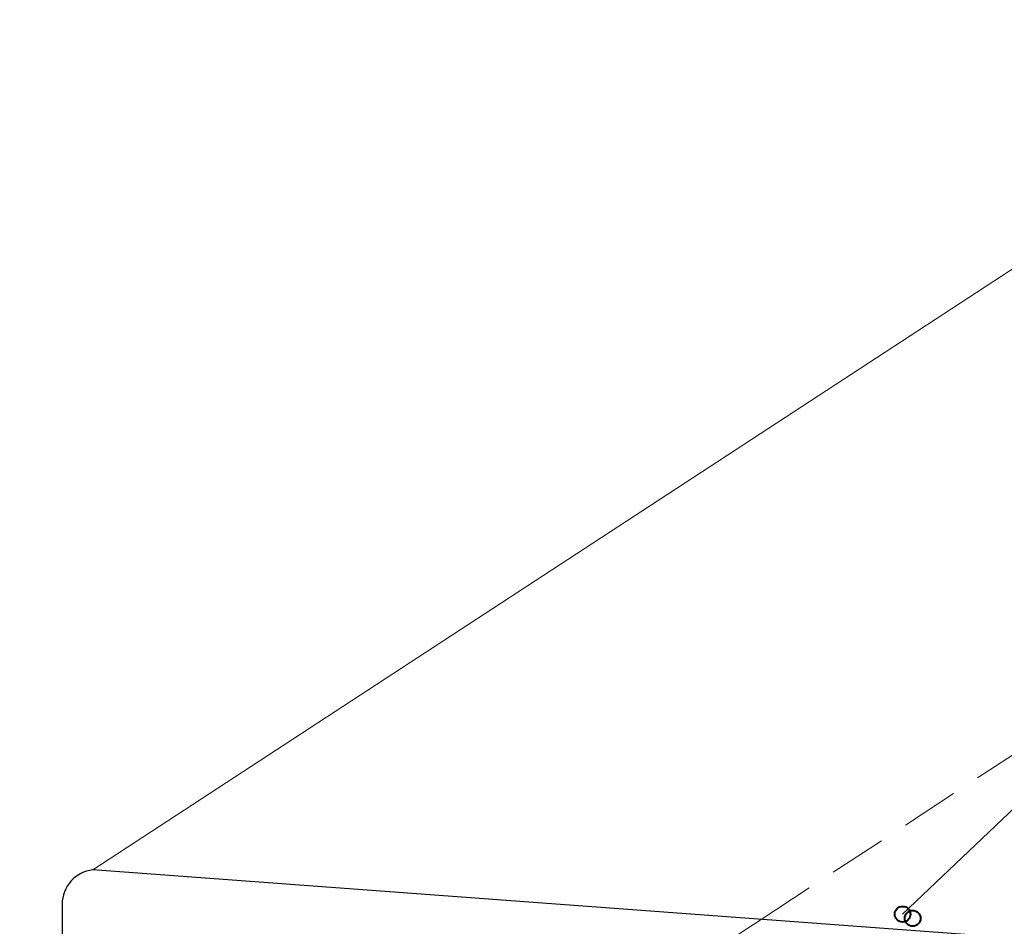
# Model space of a CAD drawing. Units: inches. Extents: x 297 to 512, y 408 to 612.
# Drawn here: x 320 to 394, y 544 to 612 of the extents above; entities that cross this region are included whole.
import ezdxf

# ---------------------------------------------------------------- set-up
doc = ezdxf.new("R2010")
doc.units = ezdxf.units.IN
doc.header["$MEASUREMENT"] = 0
doc.linetypes.add('AI-Linetype-1', pattern=[6.493544, 4.329029, -2.164515])
for name, color, linetype in [('AXON-COPPER', 7, 'Continuous'), ('BASE-COPPER', 7, 'Continuous'), ('CDATEXT', 7, 'Continuous')]:
    doc.layers.add(name, color=color, linetype=linetype)

# ---------------------------------------------------------------- blocks, each defined once
blk = doc.blocks.new('block 2')
at = {"layer": 'AXON-COPPER', "color": 20, "linetype": 'AI-Linetype-1', "lineweight": 13}
blk.add_lwpolyline([(375.861, 544.115), (467.071, 603.712)], dxfattribs=at)
blk = doc.blocks.new('block 3')
at = {"layer": 'AXON-COPPER', "color": 20, "lineweight": 13}
blk.add_lwpolyline([(325.521, 547.838), (423.536, 611.882)], dxfattribs=at)
blk = doc.blocks.new('block 19')
at = {"layer": 'AXON-COPPER', "color": 20, "lineweight": 13}
blk.add_lwpolyline([(371.966, 541.57), (375.861, 544.115)], dxfattribs=at)
blk = doc.blocks.new('block 48')
at = {"layer": 'CDATEXT', "color": 7, "lineweight": 18}
blk.add_lwpolyline([(457.667, 556.857), (399.523, 556.857), (386.521, 544.501)], dxfattribs=at)
blk = doc.blocks.new('block 69')
at = {"color": 7, "lineweight": 40}
blk.add_open_spline([(386.687, 544.197), (386.687, 543.869), (386.952, 543.603), (387.28, 543.603), (387.608, 543.603), (387.874, 543.869), (387.874, 544.197), (387.874, 544.525), (387.608, 544.791), (387.28, 544.791), (386.952, 544.791), (386.687, 544.525), (386.687, 544.197)], degree=3, knots=[0, 0, 0, 0, 1, 1, 1, 2, 2, 2, 3, 3, 3, 4, 4, 4, 4], dxfattribs=at)
blk = doc.blocks.new('block 70')
at = {"color": 7, "lineweight": 40}
blk.add_open_spline([(385.928, 544.501), (385.928, 544.173), (386.194, 543.908), (386.521, 543.908), (386.849, 543.908), (387.115, 544.173), (387.115, 544.501), (387.115, 544.829), (386.849, 545.095), (386.521, 545.095), (386.194, 545.095), (385.928, 544.829), (385.928, 544.501)], degree=3, knots=[0, 0, 0, 0, 1, 1, 1, 2, 2, 2, 3, 3, 3, 4, 4, 4, 4], dxfattribs=at)
blk = doc.blocks.new('block 72')
at = {"layer": 'BASE-COPPER', "color": 20, "lineweight": 25}
blk.add_open_spline([(400.892, 528.49), (400.892, 528.49), (400.55, 539.919), (400.55, 539.919), (400.55, 541.353), (399.387, 542.516), (397.953, 542.516), (397.86, 542.516), (397.768, 542.511), (397.676, 542.501), (397.676, 542.501), (325.521, 547.838), (325.521, 547.838), (324.201, 547.697), (323.201, 546.583), (323.201, 545.256), (323.201, 545.256), (323.201, 539.571), (323.201, 539.571), (323.201, 539.571), (323.201, 521.624), (323.201, 521.624), (323.201, 521.154), (323.01, 520.704), (322.671, 520.377), (322.671, 520.377), (320.637, 518.417), (320.637, 518.417), (320.001, 517.164), (320.5, 515.632), (321.753, 514.996), (322.528, 514.602), (323.45, 514.631), (324.198, 515.072)], degree=3, knots=[0, 0, 0, 0, 1, 1, 1, 2, 2, 2, 3, 3, 3, 4, 4, 4, 5, 5, 5, 6, 6, 6, 7, 7, 7, 8, 8, 8, 9, 9, 9, 10, 10, 10, 11, 11, 11, 11], dxfattribs=at)

msp = doc.modelspace()

# ---------------------------------------------------------------- block references
for name in ['block 70', 'block 69']:
    msp.add_blockref(name, (0, 0))
at = {"layer": 'AXON-COPPER'}
for name in ['block 3', 'block 2', 'block 19']:
    msp.add_blockref(name, (0, 0), dxfattribs=at)
at = {"layer": 'BASE-COPPER'}
msp.add_blockref('block 72', (0, 0), dxfattribs=at)
at = {"layer": 'CDATEXT'}
msp.add_blockref('block 48', (0, 0), dxfattribs=at)

doc.saveas('drawing.dxf')
